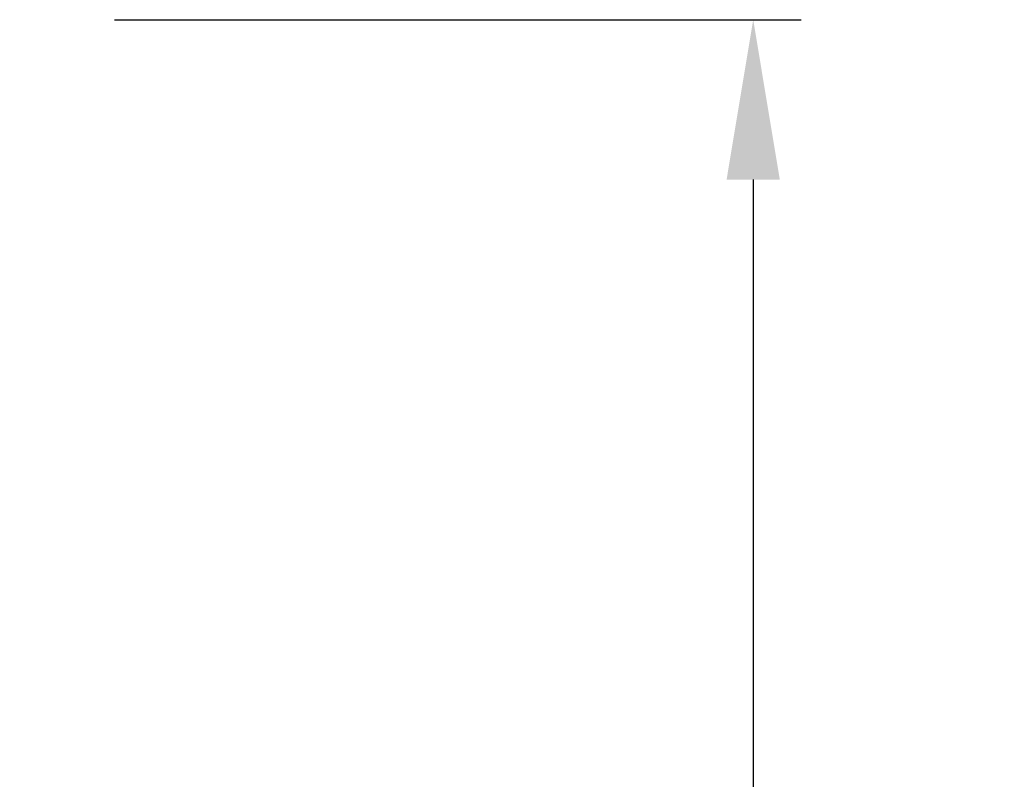
# Model space of a CAD drawing. Units: millimetres. Extents: x -11667 to 140402, y -45300 to 33320.
# Drawn here: x 9031 to 10263, y 16452 to 17402 of the extents above; entities that cross this region are included whole.
import ezdxf

# ---------------------------------------------------------------- set-up
doc = ezdxf.new("R2010")
doc.units = ezdxf.units.MM
doc.header["$PDSIZE"] = -1
doc.linetypes.add('SLD-Solid', pattern=[0])
doc.styles.add('SLDTEXTSTYLE0', font='GOTHIC.TTF', dxfattribs={"width": 0.913})
doc.dimstyles.new('SLDDIMSTYLE1', dxfattribs={"dimtxt": 3.5, "dimasz": 3.302, "dimexe": 0, "dimexo": 0.0625, "dimgap": 0.875, "dimtad": 1, "dimdec": 0, "dimlfac": 30, "dimrnd": 1e-09, "dimzin": 12, "dimdsep": 46, "dimtxsty": 'SLDTEXTSTYLE0', "dimsah": 1, "dimcen": 0.09, "dimadec": 0, "dimazin": 3, "dimtfac": 1, "dimtdec": 0, "dimtofl": 0, "dimtmove": 0, "dimatfit": 3, "dimfxl": 1, "dimfrac": 2, "dimtolj": 1, "dimtzin": 12, "dimarcsym": 0})

# ---------------------------------------------------------------- blocks, each defined once
blk = doc.blocks.new('_D_4')
at = {"color": 0, "linetype": 'SLD-Solid', "lineweight": -2}
for p, q in [((9149.6, 17402), (10009.1, 17402)), ((9949.1, 17202), (9949.1, 14448.8)), ((9149.6, 14248.8), (10009.1, 14248.8))]:
    blk.add_line(p, q, dxfattribs=at)
at = {"color": 0}
for points in [[(9982.4, 17202), (9915.8, 17202), (9949.1, 17402)], [(9915.8, 14448.8), (9982.4, 14448.8), (9949.1, 14248.8)]]:
    blk.add_solid(points, dxfattribs=at)
at = {"layer": 'Defpoints', "color": 0}
for p in [(8999.6, 17402), (8999.6, 14248.8), (9949.1, 14248.8)]:
    blk.add_point(p, dxfattribs=at)
at = {"color": 0, "lineweight": 18, "insert": (9666.9, 15893.2), "char_height": 200, "attachment_point": 2, "rotation": 90, "style": 'SLDTEXTSTYLE0'}
blk.add_mtext('\\A1;DN/OD, ID*', dxfattribs=at)

msp = doc.modelspace()

# ---------------------------------------------------------------- dimensions: what is measured, and where the dimension line sits
at = {"color": 7, "linetype": 'SLD-Solid', "lineweight": 18}
dim = msp.add_linear_dim(base=(9949.085, 14248.829), p1=(8999.553, 17402.022), p2=(8999.553, 14248.829), angle=90, text='DN/OD, ID*', dimstyle='SLDDIMSTYLE1', override={"dimtxt": 200, "dimasz": 200, "dimexe": 60, "dimexo": 150, "dimgap": 50}, dxfattribs=at)
dim.commit()
dim.dimension.update_dxf_attribs({"geometry": '_D_4', "text_midpoint": (9949.085, 15893.233), "dimtype": 160})

doc.saveas('drawing.dxf')
